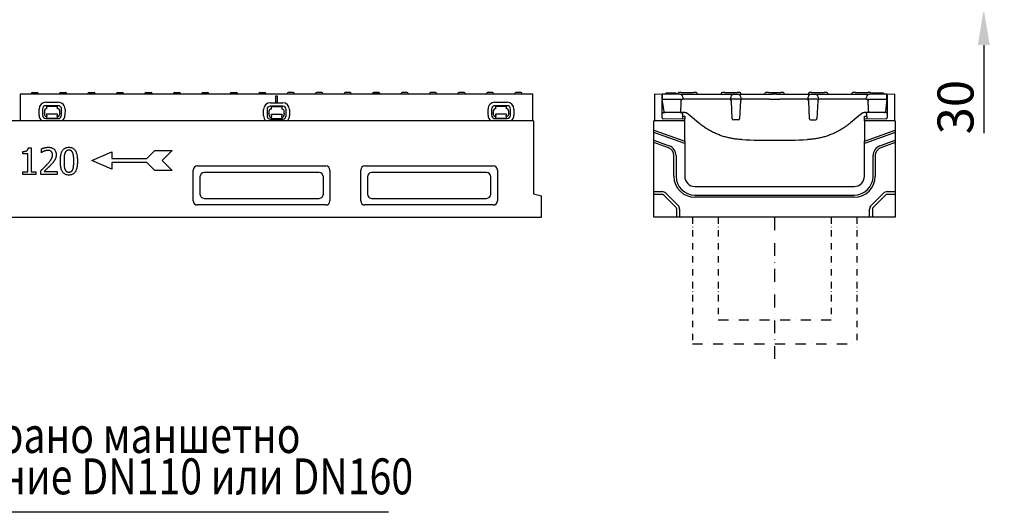
# Model space of a CAD drawing. Extents: x 98176 to 107550, y -1548 to 5135.
# Drawn here: x 99028 to 99986, y 612 to 1092 of the extents above; entities that cross this region are included whole.
import ezdxf

# ---------------------------------------------------------------- set-up
doc = ezdxf.new("R2010")
doc.units = 0
doc.header["$LTSCALE"] = 2.5
doc.linetypes.add('STRICHPUNKT', pattern=[1, 0.5, -0.25, 0, -0.25])
doc.layers.get('DEFPOINTS').update_dxf_attribs({"color": 10, "linetype": 'CONTINUOUS'})
for name, color, linetype in [('DEUTSCH', 10, 'CONTINUOUS'), ('DUENN', 10, 'CONTINUOUS'), ('DUENN-18', 10, 'CONTINUOUS'), ('MITTE', 10, 'STRICHPUNKT'), ('SICHTBAR', 10, 'CONTINUOUS'), ('TEXT35', 10, 'CONTINUOUS')]:
    doc.layers.add(name, color=color, linetype=linetype)
doc.styles.add('ACO', font='trebuc.ttf', dxfattribs={"width": 0.8})
doc.styles.add('BEMSTIL', font='isocp3.shx', dxfattribs={"width": 0.8})
doc.dimstyles.new('BEMASS', dxfattribs={"dimtxt": 3.5, "dimasz": 3.5, "dimexe": 2, "dimexo": 0, "dimgap": 1, "dimtad": 1, "dimdec": 0, "dimtxsty": 'BEMSTIL', "dimcen": 3, "dimclrd": 3, "dimclre": 3, "dimclrt": 4, "dimazin": 3, "dimtfac": 0.875, "dimtdec": 0, "dimtmove": 0, "dimatfit": 3, "dimtolj": 1})

# ---------------------------------------------------------------- blocks, each defined once
blk = doc.blocks.new('*D642')
at = {"layer": 'DEFPOINTS', "color": 0}
for p in [(99848.91, 1132.15), (99880.04, 1102.15), (99966.15, 1102.15)]:
    blk.add_point(p, dxfattribs=at)
at = {"layer": 'SICHTBAR', "color": 3}
for p, q in [((99966.15, 1167.15), (99966.15, 1202.15)), ((99868.91, 1132.15), (99986.15, 1132.15)), ((99966.15, 1132.15), (99966.15, 1102.15)), ((99900.04, 1102.15), (99986.15, 1102.15)), ((99966.15, 1067.15), (99966.15, 981.32))]:
    blk.add_line(p, q, dxfattribs=at)
for points in [[(99960.32, 1167.15), (99971.99, 1167.15), (99966.15, 1132.15)], [(99960.32, 1067.15), (99971.99, 1067.15), (99966.15, 1102.15)]]:
    blk.add_solid(points, dxfattribs=at)
at = {"layer": 'SICHTBAR', "color": 4, "insert": (99938.65, 1006.73), "char_height": 35, "attachment_point": 5, "rotation": 90, "style": 'BEMSTIL'}
blk.add_mtext('\\A1;30', dxfattribs=at)

msp = doc.modelspace()

# ---------------------------------------------------------------- linework, layer by layer
at = {"layer": 'DUENN', "color": 133, "linetype": 'STRICHPUNKT', "ltscale": 5}
for p, q in [((99682.54, 899.41), (99682.54, 776.16)), ((99707.54, 899.41), (99707.54, 799.68)), ((99817.54, 899.41), (99817.54, 799.68)), ((99842.54, 899.41), (99842.54, 776.16))]:
    msp.add_line(p, q, dxfattribs=at)
at = {"layer": 'DUENN', "color": 133, "linetype": 'STRICHPUNKT', "ltscale": 8}
for p, q in [((99707.54, 799.68), (99817.54, 799.68)), ((99682.54, 776.16), (99842.54, 776.16))]:
    msp.add_line(p, q, dxfattribs=at)
at = {"layer": 'DUENN-18', "color": 133}
for p, q in [((99038.86, 1019.96), (99038.83, 1019.41)), ((99039.86, 1020.91), (99044.8, 1020.91)), ((99045.8, 1019.96), (99045.83, 1019.41)), ((99066.56, 1019.96), (99066.53, 1019.41)), ((99067.56, 1020.91), (99072.5, 1020.91)), ((99073.5, 1019.96), (99073.53, 1019.41)), ((99094.26, 1019.96), (99094.23, 1019.41)), ((99095.26, 1020.91), (99100.2, 1020.91)), ((99101.2, 1019.96), (99101.23, 1019.41)), ((99121.96, 1019.96), (99121.93, 1019.41)), ((99122.96, 1020.91), (99125.14, 1020.91)), ((99125.14, 1020.91), (99127.9, 1020.91)), ((99128.9, 1019.96), (99128.93, 1019.41)), ((99149.66, 1019.96), (99149.63, 1019.41)), ((99150.66, 1020.91), (99153.42, 1020.91)), ((99153.42, 1020.91), (99155.6, 1020.91)), ((99156.6, 1019.96), (99156.63, 1019.41)), ((99177.36, 1019.96), (99177.33, 1019.41)), ((99178.36, 1020.91), (99183.3, 1020.91)), ((99184.3, 1019.96), (99184.33, 1019.41)), ((99205.06, 1019.96), (99205.03, 1019.41)), ((99206.06, 1020.91), (99211, 1020.91)), ((99212, 1019.96), (99212.03, 1019.41)), ((99232.76, 1019.96), (99232.73, 1019.41)), ((99233.76, 1020.91), (99238.7, 1020.91)), ((99239.7, 1019.96), (99239.73, 1019.41)), ((99260.46, 1019.96), (99260.43, 1019.41)), ((99261.46, 1020.91), (99266.4, 1020.91)), ((99267.4, 1019.96), (99267.43, 1019.41)), ((99276.78, 1017.41), (99276.78, 1011.41)), ((99278.78, 1017.41), (99276.78, 1017.41)), ((99278.78, 1011.41), (99278.78, 1017.41)), ((99288.16, 1019.96), (99288.13, 1019.41)), ((99294.1, 1020.91), (99289.16, 1020.91)), ((99295.1, 1019.96), (99295.13, 1019.41)), ((99315.86, 1019.96), (99315.83, 1019.41)), ((99321.8, 1020.91), (99316.86, 1020.91)), ((99322.8, 1019.96), (99322.83, 1019.41)), ((99343.56, 1019.96), (99343.53, 1019.41)), ((99349.5, 1020.91), (99344.56, 1020.91)), ((99350.5, 1019.96), (99350.53, 1019.41)), ((99371.26, 1019.96), (99371.23, 1019.41)), ((99371.26, 1019.96), (99378.2, 1019.96)), ((99377.2, 1020.91), (99372.26, 1020.91)), ((99378.2, 1019.96), (99378.23, 1019.41)), ((99398.96, 1019.96), (99398.93, 1019.41)), ((99402.14, 1020.91), (99399.96, 1020.91)), ((99404.9, 1020.91), (99402.14, 1020.91)), ((99405.9, 1019.96), (99405.93, 1019.41)), ((99426.66, 1019.96), (99426.63, 1019.41)), ((99430.42, 1020.91), (99427.66, 1020.91)), ((99432.6, 1020.91), (99430.42, 1020.91)), ((99433.6, 1019.96), (99433.63, 1019.41)), ((99454.36, 1019.96), (99454.33, 1019.41)), ((99460.3, 1020.91), (99455.36, 1020.91)), ((99461.3, 1019.96), (99461.33, 1019.41)), ((99482.06, 1019.96), (99482.03, 1019.41)), ((99488, 1020.91), (99483.06, 1020.91)), ((99489, 1019.96), (99489.03, 1019.41)), ((99509.76, 1019.96), (99509.73, 1019.41)), ((99515.7, 1020.91), (99510.76, 1020.91)), ((99516.7, 1019.96), (99516.73, 1019.41)), ((99656.67, 1020.41), (99656.67, 1019.41)), ((99656.92, 1020.41), (99656.67, 1020.41)), ((99658.11, 1020.41), (99656.92, 1020.41)), ((99665.35, 1020.41), (99658.11, 1020.41)), ((99666.54, 1020.41), (99665.35, 1020.41)), ((99666.67, 1020.41), (99666.54, 1020.41)), ((99666.67, 1020.41), (99666.67, 1019.41)), ((99668.32, 1019.96), (99668.29, 1019.41)), ((99671.79, 1020.91), (99669.32, 1020.91)), ((99671.79, 1020.91), (99683.79, 1020.91)), ((99686.27, 1020.91), (99683.79, 1020.91)), ((99687.27, 1019.96), (99687.29, 1019.41)), ((99710.7, 1019.96), (99710.67, 1019.41)), ((99714.17, 1020.91), (99711.7, 1020.91)), ((99714.17, 1020.91), (99726.17, 1020.91)), ((99728.64, 1020.91), (99726.17, 1020.91)), ((99729.64, 1019.96), (99729.67, 1019.41)), ((99753.07, 1019.96), (99753.04, 1019.41)), ((99756.54, 1020.91), (99754.07, 1020.91)), ((99756.54, 1020.91), (99768.54, 1020.91)), ((99771.02, 1020.91), (99768.54, 1020.91)), ((99772.02, 1019.96), (99772.04, 1019.41)), ((99795.45, 1019.96), (99795.42, 1019.41)), ((99798.92, 1020.91), (99796.45, 1020.91)), ((99798.92, 1020.91), (99810.92, 1020.91)), ((99813.39, 1020.91), (99810.92, 1020.91)), ((99814.39, 1019.96), (99814.42, 1019.41)), ((99837.82, 1019.96), (99837.79, 1019.41)), ((99841.29, 1020.91), (99838.82, 1020.91)), ((99841.29, 1020.91), (99853.29, 1020.91)), ((99855.77, 1020.91), (99853.29, 1020.91)), ((99856.77, 1019.96), (99856.79, 1019.41)), ((99858.42, 1020.41), (99857.57, 1020.41)), ((99857.57, 1020.41), (99857.57, 1019.41)), ((99859.6, 1020.41), (99858.42, 1020.41)), ((99862.29, 1020.41), (99859.6, 1020.41)), ((99865.28, 1020.41), (99862.29, 1020.41)), ((99867.99, 1020.41), (99865.28, 1020.41)), ((99868.17, 1020.41), (99867.99, 1020.41)), ((99868.29, 1020.41), (99868.17, 1020.41)), ((99868.42, 1020.41), (99868.29, 1020.41)), ((99868.42, 1020.41), (99868.42, 1019.41)), ((99065.28, 1008.11), (99053.28, 1008.14)), ((99053.29, 1011.47), (99065.29, 1011.44)), ((99064.28, 1007.33), (99054.28, 1007.35)), ((99054.28, 1005.35), (99054.28, 1007.35)), ((99064.28, 1007.33), (99064.28, 1005.33)), ((99271.78, 1011.02), (99283.78, 1011.02)), ((99283.78, 1007.69), (99271.78, 1007.69)), ((99282.78, 1006.9), (99272.78, 1006.9)), ((99272.78, 1004.9), (99272.78, 1006.9)), ((99276.78, 1011.41), (99278.78, 1011.41)), ((99282.78, 1006.9), (99282.78, 1004.9)), ((99490.27, 1011.44), (99502.27, 1011.47)), ((99502.27, 1008.14), (99490.27, 1008.11)), ((99501.28, 1007.35), (99491.28, 1007.33)), ((99491.28, 1005.33), (99491.28, 1007.33)), ((99501.28, 1007.35), (99501.28, 1005.35)), ((99046.65, 998.87), (99046.67, 1004.87)), ((99050, 1004.86), (99049.98, 998.86)), ((99051.77, 1002.85), (99051.77, 1000.99)), ((99051.77, 1000.53), (99051.77, 1000.99)), ((99051.77, 1000.53), (99051.77, 999.85)), ((99054.26, 998.55), (99054.27, 999.85)), ((99054.26, 998.55), (99054.26, 997.86)), ((99054.26, 996.05), (99054.26, 997.86)), ((99054.27, 999.85), (99054.27, 1000.35)), ((99054.27, 1000.35), (99064.27, 1000.33)), ((99064.27, 999.83), (99064.26, 998.53)), ((99064.26, 997.84), (99064.26, 998.53)), ((99064.26, 997.84), (99064.26, 996.03)), ((99064.27, 1000.33), (99064.27, 999.83)), ((99066.77, 1000.96), (99066.77, 1002.82)), ((99066.77, 1000.96), (99066.77, 1000.5)), ((99066.77, 999.82), (99066.77, 1000.5)), ((99068.54, 998.83), (99068.56, 1004.83)), ((99071.89, 1004.82), (99071.87, 998.82)), ((99265.17, 998.41), (99265.17, 1004.41)), ((99268.5, 1004.41), (99268.5, 998.41)), ((99270.28, 1002.4), (99270.28, 1000.53)), ((99270.28, 1000.08), (99270.28, 1000.53)), ((99270.28, 1000.08), (99270.28, 999.4)), ((99272.78, 999.4), (99272.78, 999.9)), ((99272.78, 999.9), (99282.78, 999.9)), ((99272.78, 998.1), (99272.78, 999.4)), ((99272.78, 998.1), (99272.78, 997.41)), ((99272.78, 995.6), (99272.78, 997.41)), ((99282.78, 999.9), (99282.78, 999.4)), ((99282.78, 999.4), (99282.78, 998.1)), ((99282.78, 997.41), (99282.78, 998.1)), ((99282.78, 997.41), (99282.78, 995.6)), ((99285.28, 1000.53), (99285.28, 1002.4)), ((99285.28, 1000.53), (99285.28, 1000.08)), ((99285.28, 999.4), (99285.28, 1000.08)), ((99287.06, 998.41), (99287.06, 1004.41)), ((99290.39, 1004.41), (99290.39, 998.41)), ((99483.68, 998.82), (99483.67, 1004.82)), ((99487, 1004.83), (99487.01, 998.83)), ((99488.78, 1002.82), (99488.79, 1000.96)), ((99488.79, 1000.5), (99488.79, 1000.96)), ((99488.79, 1000.5), (99488.79, 999.82)), ((99491.29, 1000.33), (99501.29, 1000.35)), ((99491.29, 999.83), (99491.29, 1000.33)), ((99491.29, 998.53), (99491.29, 999.83)), ((99491.29, 998.53), (99491.29, 997.84)), ((99491.3, 996.03), (99491.29, 997.84)), ((99501.29, 1000.35), (99501.29, 999.85)), ((99501.29, 999.85), (99501.29, 998.55)), ((99501.29, 997.86), (99501.29, 998.55)), ((99501.29, 997.86), (99501.3, 996.05)), ((99503.79, 1000.99), (99503.78, 1002.85)), ((99503.79, 1000.99), (99503.79, 1000.53)), ((99503.79, 999.85), (99503.79, 1000.53)), ((99505.57, 998.86), (99505.56, 1004.86)), ((99508.89, 1004.87), (99508.9, 998.87)), ((99053.26, 995.58), (99065.26, 995.55)), ((99054.26, 996.05), (99064.26, 996.03)), ((99271.78, 995.13), (99283.78, 995.13)), ((99272.78, 995.6), (99282.78, 995.6)), ((99490.3, 995.55), (99502.3, 995.58)), ((99491.3, 996.03), (99501.3, 996.05)), ((99675.04, 993.41), (99645.04, 993.41)), ((99880.04, 993.41), (99850.04, 993.41)), ((99645.04, 984.41), (99675.04, 973.49)), ((99675.04, 971.21), (99645.04, 982.12)), ((99850.04, 973.49), (99880.04, 984.41)), ((99880.04, 982.12), (99850.04, 971.21)), ((99645.04, 974.45), (99660.01, 969)), ((99659.28, 966.99), (99645.04, 972.17)), ((99865.08, 969), (99880.04, 974.45)), ((99880.04, 972.17), (99865.81, 966.99)), ((99030.84, 961.17), (99030.84, 963.55)), ((99035.56, 961.17), (99030.84, 961.17)), ((99035.56, 943.75), (99035.56, 961.17)), ((99036.21, 967.18), (99038.91, 967.18)), ((99038.91, 967.18), (99038.91, 943.75)), ((99048.85, 962.37), (99048.85, 966.08)), ((99049.04, 962.37), (99048.85, 962.37)), ((99098.12, 954.64), (99117.62, 963.09)), ((99117.62, 963.09), (99117.62, 956.59)), ((99151.42, 956.59), (99159.22, 964.39)), ((99159.22, 964.39), (99176.12, 964.39)), ((99176.12, 964.39), (99166.37, 954.64)), ((99664.54, 939.41), (99664.54, 959.47)), ((99666.69, 959.47), (99666.69, 939.41)), ((99858.4, 939.41), (99858.4, 959.47)), ((99860.54, 959.47), (99860.54, 939.41)), ((99117.62, 946.19), (99098.12, 954.64)), ((99117.62, 956.59), (99151.42, 956.59)), ((99117.62, 952.69), (99117.62, 946.19)), ((99151.42, 952.69), (99117.62, 952.69)), ((99159.22, 944.89), (99151.42, 952.69)), ((99166.37, 954.64), (99176.12, 944.89)), ((99030.84, 943.75), (99035.56, 943.75)), ((99030.84, 941.09), (99030.84, 943.75)), ((99043.52, 941.09), (99030.84, 941.09)), ((99038.91, 943.75), (99043.52, 943.75)), ((99043.52, 943.75), (99043.52, 941.09)), ((99048.3, 941.09), (99048.3, 944.78)), ((99064.34, 941.09), (99048.3, 941.09)), ((99051.57, 944.11), (99064.34, 944.11)), ((99064.34, 944.11), (99064.34, 941.09)), ((99176.12, 944.89), (99159.22, 944.89)), ((99319.28, 943), (99207.28, 943)), ((99482.28, 943), (99370.28, 943)), ((99203.18, 938.91), (99203.18, 921.91)), ((99323.37, 921.91), (99323.37, 938.91)), ((99366.18, 938.91), (99366.18, 921.91)), ((99486.37, 921.91), (99486.37, 938.91)), ((99645.04, 924.41), (99653.04, 924.41)), ((99653.04, 921.73), (99645.04, 921.73)), ((99666.69, 909.05), (99654.69, 921.05)), ((99656.58, 922.94), (99668.58, 910.94)), ((99685.04, 921.05), (99840.04, 921.05)), ((99856.51, 910.94), (99868.51, 922.94)), ((99870.4, 921.05), (99858.4, 909.05)), ((99872.04, 924.41), (99880.04, 924.41)), ((99880.04, 921.73), (99872.04, 921.73)), ((99207.28, 917.81), (99319.28, 917.81)), ((99370.28, 917.81), (99482.28, 917.81)), ((99840.04, 918.91), (99685.04, 918.91)), ((99667.36, 899.41), (99667.36, 907.41)), ((99670.04, 907.41), (99670.04, 899.41)), ((99855.04, 899.41), (99855.04, 907.41)), ((99857.72, 907.41), (99857.72, 899.41))]:
    msp.add_line(p, q, dxfattribs=at)
at = {"layer": 'DUENN-18', "color": 133, "flags": 128}
for points in [[(99030.84, 963.55), (99031.27, 963.56), (99031.69, 963.57), (99032.09, 963.6), (99032.46, 963.64), (99032.82, 963.69), (99033.16, 963.74), (99033.48, 963.81), (99033.78, 963.89), (99034.06, 963.98), (99034.32, 964.08), (99034.56, 964.19), (99034.78, 964.31), (99034.98, 964.45), (99035.17, 964.6), (99035.34, 964.78), (99035.5, 964.97), (99035.64, 965.18), (99035.77, 965.41), (99035.88, 965.66), (99035.98, 965.92), (99036.06, 966.21), (99036.12, 966.51), (99036.17, 966.84), (99036.21, 967.18)], [(99048.85, 966.08), (99049.04, 966.17), (99049.23, 966.26), (99049.44, 966.34), (99049.66, 966.43), (99049.9, 966.52), (99050.14, 966.61), (99050.4, 966.69), (99050.66, 966.78), (99050.94, 966.87), (99051.24, 966.95), (99051.54, 967.04), (99051.85, 967.12), (99052.17, 967.21), (99052.49, 967.28), (99052.81, 967.35), (99053.12, 967.41), (99053.43, 967.47), (99053.73, 967.51), (99054.04, 967.55), (99054.34, 967.58), (99054.63, 967.61), (99054.93, 967.63), (99055.22, 967.64), (99055.51, 967.64)], [(99051.57, 963.81), (99051.45, 963.76), (99051.33, 963.7), (99051.2, 963.65), (99051.08, 963.6), (99050.96, 963.54), (99050.85, 963.48), (99050.73, 963.42), (99050.61, 963.36), (99050.49, 963.29), (99050.38, 963.23), (99050.26, 963.16), (99050.15, 963.09), (99050.04, 963.02), (99049.93, 962.95), (99049.82, 962.89), (99049.72, 962.82), (99049.62, 962.76), (99049.53, 962.7), (99049.44, 962.64), (99049.35, 962.58), (99049.27, 962.53), (99049.19, 962.48), (99049.11, 962.42), (99049.04, 962.37)], [(99055.26, 964.63), (99055.1, 964.63), (99054.95, 964.62), (99054.79, 964.61), (99054.64, 964.6), (99054.48, 964.59), (99054.32, 964.57), (99054.17, 964.55), (99054.01, 964.52), (99053.85, 964.5), (99053.7, 964.47), (99053.54, 964.43), (99053.38, 964.4), (99053.22, 964.36), (99053.07, 964.32), (99052.91, 964.27), (99052.76, 964.23), (99052.61, 964.18), (99052.45, 964.13), (99052.3, 964.08), (99052.16, 964.03), (99052.01, 963.98), (99051.86, 963.92), (99051.71, 963.87), (99051.57, 963.81)], [(99054.58, 951.04), (99055.06, 951.57), (99055.52, 952.09), (99055.95, 952.59), (99056.35, 953.07), (99056.73, 953.53), (99057.08, 953.98), (99057.41, 954.4), (99057.71, 954.81), (99057.98, 955.2), (99058.22, 955.57), (99058.44, 955.93), (99058.64, 956.26), (99058.81, 956.59), (99058.97, 956.92), (99059.11, 957.25), (99059.24, 957.58), (99059.35, 957.92), (99059.45, 958.25), (99059.54, 958.59), (99059.6, 958.93), (99059.66, 959.27), (99059.69, 959.62), (99059.72, 959.96), (99059.72, 960.31)], [(99058.44, 963.57), (99058.34, 963.66), (99058.23, 963.74), (99058.12, 963.82), (99058.01, 963.9), (99057.9, 963.97), (99057.78, 964.04), (99057.66, 964.1), (99057.54, 964.16), (99057.42, 964.22), (99057.29, 964.27), (99057.16, 964.32), (99057.03, 964.36), (99056.89, 964.41), (99056.76, 964.45), (99056.62, 964.48), (99056.47, 964.51), (99056.33, 964.54), (99056.18, 964.56), (99056.04, 964.58), (99055.88, 964.6), (99055.73, 964.61), (99055.58, 964.62), (99055.42, 964.63), (99055.26, 964.63)], [(99055.51, 967.64), (99056.11, 967.63), (99056.68, 967.59), (99057.23, 967.52), (99057.76, 967.43), (99058.27, 967.31), (99058.76, 967.16), (99059.22, 966.98), (99059.66, 966.78), (99060.08, 966.56), (99060.48, 966.3), (99060.86, 966.02), (99061.21, 965.71), (99061.54, 965.38), (99061.84, 965.03), (99062.11, 964.66), (99062.35, 964.28), (99062.56, 963.87), (99062.75, 963.45), (99062.91, 963), (99063.04, 962.54), (99063.14, 962.06), (99063.21, 961.56), (99063.25, 961.04), (99063.26, 960.5)], [(99059.72, 960.31), (99059.72, 960.49), (99059.71, 960.67), (99059.7, 960.84), (99059.69, 961.01), (99059.67, 961.17), (99059.64, 961.34), (99059.61, 961.49), (99059.57, 961.65), (99059.53, 961.8), (99059.49, 961.94), (99059.44, 962.09), (99059.39, 962.23), (99059.33, 962.36), (99059.27, 962.49), (99059.2, 962.62), (99059.13, 962.74), (99059.06, 962.86), (99058.98, 962.97), (99058.9, 963.08), (99058.82, 963.19), (99058.73, 963.29), (99058.63, 963.39), (99058.54, 963.48), (99058.44, 963.57)], [(99063.26, 960.5), (99063.26, 960.24), (99063.25, 959.99), (99063.24, 959.75), (99063.22, 959.5), (99063.2, 959.26), (99063.17, 959.02), (99063.14, 958.79), (99063.1, 958.56), (99063.06, 958.33), (99063.01, 958.11), (99062.96, 957.89), (99062.91, 957.68), (99062.84, 957.46), (99062.78, 957.25), (99062.71, 957.04), (99062.64, 956.84), (99062.56, 956.64), (99062.48, 956.44), (99062.39, 956.24), (99062.31, 956.05), (99062.21, 955.85), (99062.12, 955.66), (99062.02, 955.48), (99061.92, 955.29)], [(99067.37, 954.07), (99067.39, 955.22), (99067.43, 956.31), (99067.5, 957.35), (99067.6, 958.34), (99067.73, 959.28), (99067.88, 960.16), (99068.06, 961), (99068.28, 961.77), (99068.52, 962.5), (99068.78, 963.17), (99069.08, 963.8), (99069.41, 964.36), (99069.76, 964.88), (99070.14, 965.36), (99070.56, 965.79), (99071.01, 966.17), (99071.49, 966.51), (99071.99, 966.81), (99072.53, 967.05), (99073.1, 967.26), (99073.71, 967.42), (99074.34, 967.53), (99075, 967.6), (99075.69, 967.62)], [(99071.82, 961.99), (99071.73, 961.77), (99071.65, 961.53), (99071.58, 961.29), (99071.5, 961.03), (99071.44, 960.77), (99071.38, 960.49), (99071.32, 960.21), (99071.27, 959.92), (99071.22, 959.61), (99071.17, 959.3), (99071.14, 958.98), (99071.1, 958.64), (99071.07, 958.3), (99071.04, 957.96), (99071.02, 957.6), (99071, 957.24), (99070.98, 956.87), (99070.96, 956.49), (99070.94, 956.11), (99070.93, 955.71), (99070.92, 955.31), (99070.92, 954.91), (99070.91, 954.49), (99070.91, 954.07)], [(99075.69, 964.73), (99075.46, 964.73), (99075.22, 964.71), (99075, 964.69), (99074.78, 964.66), (99074.57, 964.61), (99074.37, 964.56), (99074.17, 964.5), (99073.99, 964.43), (99073.8, 964.35), (99073.63, 964.26), (99073.46, 964.16), (99073.3, 964.05), (99073.15, 963.93), (99073, 963.8), (99072.86, 963.66), (99072.72, 963.52), (99072.59, 963.36), (99072.46, 963.19), (99072.34, 963.02), (99072.23, 962.83), (99072.12, 962.64), (99072.01, 962.43), (99071.91, 962.22), (99071.82, 961.99)], [(99075.69, 967.62), (99076.39, 967.6), (99077.06, 967.53), (99077.69, 967.41), (99078.29, 967.25), (99078.87, 967.03), (99079.41, 966.78), (99079.91, 966.47), (99080.39, 966.12), (99080.84, 965.72), (99081.25, 965.28), (99081.63, 964.79), (99081.98, 964.25), (99082.31, 963.66), (99082.6, 963.03), (99082.86, 962.35), (99083.1, 961.62), (99083.31, 960.85), (99083.49, 960.02), (99083.65, 959.15), (99083.77, 958.24), (99083.87, 957.27), (99083.94, 956.26), (99083.98, 955.2), (99084, 954.09)], [(99079.51, 962.04), (99079.42, 962.25), (99079.32, 962.46), (99079.22, 962.66), (99079.11, 962.85), (99079, 963.03), (99078.88, 963.2), (99078.76, 963.37), (99078.63, 963.52), (99078.5, 963.67), (99078.36, 963.8), (99078.22, 963.93), (99078.06, 964.05), (99077.91, 964.16), (99077.74, 964.26), (99077.57, 964.35), (99077.39, 964.43), (99077.21, 964.5), (99077.01, 964.56), (99076.81, 964.61), (99076.6, 964.66), (99076.39, 964.69), (99076.16, 964.71), (99075.93, 964.73), (99075.69, 964.73)], [(99080.46, 954.09), (99080.45, 954.53), (99080.45, 954.97), (99080.44, 955.39), (99080.43, 955.8), (99080.42, 956.2), (99080.4, 956.59), (99080.38, 956.97), (99080.36, 957.35), (99080.34, 957.71), (99080.31, 958.06), (99080.28, 958.41), (99080.25, 958.74), (99080.21, 959.06), (99080.17, 959.38), (99080.12, 959.68), (99080.07, 959.98), (99080.02, 960.27), (99079.96, 960.55), (99079.89, 960.82), (99079.82, 961.08), (99079.75, 961.33), (99079.68, 961.58), (99079.59, 961.81), (99079.51, 962.04)], [(99048.3, 944.78), (99048.59, 945.05), (99048.87, 945.32), (99049.16, 945.58), (99049.43, 945.85), (99049.71, 946.11), (99049.98, 946.37), (99050.26, 946.63), (99050.52, 946.89), (99050.79, 947.15), (99051.05, 947.4), (99051.31, 947.66), (99051.57, 947.91), (99051.83, 948.16), (99052.08, 948.41), (99052.33, 948.67), (99052.59, 948.93), (99052.84, 949.18), (99053.09, 949.44), (99053.34, 949.71), (99053.59, 949.97), (99053.84, 950.23), (99054.09, 950.5), (99054.34, 950.77), (99054.58, 951.04)], [(99058.44, 950.85), (99058.16, 950.55), (99057.88, 950.25), (99057.59, 949.95), (99057.3, 949.64), (99057, 949.33), (99056.7, 949.03), (99056.4, 948.72), (99056.08, 948.4), (99055.77, 948.09), (99055.44, 947.78), (99055.12, 947.46), (99054.78, 947.14), (99054.45, 946.83), (99054.13, 946.52), (99053.83, 946.23), (99053.53, 945.95), (99053.25, 945.68), (99052.97, 945.42), (99052.71, 945.18), (99052.46, 944.94), (99052.22, 944.71), (99051.99, 944.5), (99051.78, 944.3), (99051.57, 944.11)], [(99061.92, 955.29), (99061.81, 955.1), (99061.7, 954.92), (99061.58, 954.73), (99061.46, 954.54), (99061.34, 954.35), (99061.21, 954.16), (99061.08, 953.97), (99060.95, 953.79), (99060.81, 953.6), (99060.66, 953.41), (99060.52, 953.23), (99060.37, 953.04), (99060.21, 952.85), (99060.06, 952.67), (99059.9, 952.48), (99059.74, 952.3), (99059.59, 952.12), (99059.43, 951.93), (99059.26, 951.75), (99059.1, 951.57), (99058.94, 951.39), (99058.77, 951.21), (99058.61, 951.03), (99058.44, 950.85)], [(99075.69, 940.55), (99074.99, 940.57), (99074.33, 940.64), (99073.69, 940.75), (99073.08, 940.92), (99072.51, 941.13), (99071.97, 941.38), (99071.46, 941.68), (99070.98, 942.03), (99070.53, 942.42), (99070.12, 942.86), (99069.74, 943.35), (99069.38, 943.88), (99069.06, 944.47), (99068.77, 945.1), (99068.5, 945.77), (99068.27, 946.5), (99068.06, 947.28), (99067.88, 948.1), (99067.72, 948.97), (99067.6, 949.9), (99067.5, 950.87), (99067.43, 951.89), (99067.39, 952.96), (99067.37, 954.07)], [(99070.91, 954.07), (99070.91, 953.62), (99070.92, 953.18), (99070.92, 952.76), (99070.93, 952.35), (99070.94, 951.95), (99070.95, 951.56), (99070.97, 951.18), (99070.99, 950.82), (99071.01, 950.47), (99071.03, 950.14), (99071.05, 949.81), (99071.08, 949.5), (99071.11, 949.2), (99071.15, 948.9), (99071.19, 948.61), (99071.23, 948.32), (99071.29, 948.04), (99071.34, 947.77), (99071.41, 947.5), (99071.47, 947.23), (99071.55, 946.98), (99071.62, 946.72), (99071.71, 946.48), (99071.8, 946.23)], [(99084, 954.09), (99083.98, 952.95), (99083.94, 951.86), (99083.87, 950.83), (99083.77, 949.84), (99083.64, 948.91), (99083.49, 948.03), (99083.3, 947.2), (99083.09, 946.42), (99082.85, 945.69), (99082.58, 945.02), (99082.29, 944.39), (99081.96, 943.82), (99081.61, 943.3), (99081.22, 942.82), (99080.81, 942.39), (99080.36, 942), (99079.89, 941.66), (99079.38, 941.36), (99078.84, 941.11), (99078.27, 940.91), (99077.67, 940.75), (99077.05, 940.64), (99076.39, 940.57), (99075.69, 940.55)], [(99079.53, 946.17), (99079.61, 946.39), (99079.69, 946.62), (99079.76, 946.86), (99079.83, 947.11), (99079.9, 947.36), (99079.96, 947.63), (99080.02, 947.91), (99080.07, 948.19), (99080.12, 948.49), (99080.17, 948.8), (99080.21, 949.11), (99080.25, 949.44), (99080.28, 949.77), (99080.31, 950.12), (99080.34, 950.47), (99080.36, 950.83), (99080.38, 951.21), (99080.4, 951.59), (99080.42, 951.98), (99080.43, 952.39), (99080.44, 952.8), (99080.45, 953.22), (99080.45, 953.65), (99080.46, 954.09)], [(99071.8, 946.23), (99071.88, 946.01), (99071.98, 945.8), (99072.08, 945.6), (99072.18, 945.4), (99072.29, 945.22), (99072.41, 945.04), (99072.53, 944.87), (99072.66, 944.71), (99072.8, 944.56), (99072.94, 944.42), (99073.09, 944.28), (99073.24, 944.16), (99073.4, 944.04), (99073.57, 943.94), (99073.75, 943.84), (99073.93, 943.75), (99074.12, 943.68), (99074.32, 943.61), (99074.53, 943.56), (99074.75, 943.51), (99074.97, 943.48), (99075.21, 943.45), (99075.45, 943.44), (99075.69, 943.43)], [(99075.69, 943.43), (99075.93, 943.44), (99076.16, 943.45), (99076.38, 943.47), (99076.59, 943.51), (99076.8, 943.55), (99077, 943.6), (99077.2, 943.66), (99077.38, 943.74), (99077.57, 943.82), (99077.74, 943.91), (99077.91, 944.01), (99078.06, 944.12), (99078.22, 944.24), (99078.37, 944.36), (99078.51, 944.5), (99078.64, 944.65), (99078.77, 944.81), (99078.9, 944.97), (99079.02, 945.15), (99079.13, 945.33), (99079.24, 945.53), (99079.34, 945.73), (99079.44, 945.95), (99079.53, 946.17)]]:
    msp.add_lwpolyline(points, dxfattribs=at)
at = {"layer": 'DUENN-18', "color": 133}
for centre, radius, start, end in [((99039.86, 1019.91), 1, 90, 177), ((99044.8, 1019.91), 1, 3, 90), ((99067.56, 1019.91), 1, 90, 177), ((99072.5, 1019.91), 1, 3, 90), ((99095.26, 1019.91), 1, 90, 177), ((99100.2, 1019.91), 1, 3, 90), ((99122.96, 1019.91), 1, 90, 177), ((99127.9, 1019.91), 1, 3, 90), ((99150.66, 1019.91), 1, 90, 177), ((99155.6, 1019.91), 1, 3, 90), ((99178.36, 1019.91), 1, 90, 177), ((99183.3, 1019.91), 1, 3, 90), ((99206.06, 1019.91), 1, 90, 177), ((99211, 1019.91), 1, 3, 90), ((99233.76, 1019.91), 1, 90, 177), ((99238.7, 1019.91), 1, 3, 90), ((99261.46, 1019.91), 1, 90, 177), ((99266.4, 1019.91), 1, 3, 90), ((99289.16, 1019.91), 1, 90, 177), ((99294.1, 1019.91), 1, 3, 90), ((99316.86, 1019.91), 1, 90, 177), ((99321.8, 1019.91), 1, 3, 90), ((99344.56, 1019.91), 1, 90, 177), ((99349.5, 1019.91), 1, 3, 90), ((99372.26, 1019.91), 1, 90, 177), ((99377.2, 1019.91), 1, 3, 90), ((99399.96, 1019.91), 1, 90, 177), ((99404.9, 1019.91), 1, 3, 90), ((99427.66, 1019.91), 1, 90, 177), ((99432.6, 1019.91), 1, 3, 90), ((99455.36, 1019.91), 1, 90, 177), ((99460.3, 1019.91), 1, 3, 90), ((99483.06, 1019.91), 1, 90, 177), ((99488, 1019.91), 1, 3, 90), ((99510.76, 1019.91), 1, 90, 177), ((99515.7, 1019.91), 1, 3, 90), ((99669.32, 1019.91), 1, 90, 177), ((99686.27, 1019.91), 1, 3, 90), ((99711.7, 1019.91), 1, 90, 177), ((99728.64, 1019.91), 1, 3, 90), ((99754.07, 1019.91), 1, 90, 177), ((99771.02, 1019.91), 1, 3, 90), ((99796.45, 1019.91), 1, 90, 177), ((99813.39, 1019.91), 1, 3, 90), ((99838.82, 1019.91), 1, 90, 177), ((99855.77, 1019.91), 1, 3, 90), ((99053.28, 1004.86), 6.61, 89.88518, 179.88518), ((99053.28, 1004.86), 3.28, 89.88518, 179.88518), ((99065.28, 1004.83), 3.28, 359.88518, 89.88518), ((99065.28, 1004.83), 6.61, 359.88518, 89.88518), ((99271.78, 1004.41), 6.61, 90, 180), ((99271.78, 1004.41), 3.28, 90, 180), ((99283.78, 1004.41), 6.61, 0, 90), ((99283.78, 1004.41), 3.28, 0, 90), ((99490.28, 1004.83), 6.61, 90.11482, 180.11482), ((99490.28, 1004.83), 3.28, 90.11482, 180.11482), ((99502.28, 1004.86), 6.61, 0.11482, 90.11482), ((99502.28, 1004.86), 3.28, 0.11482, 90.11482), ((99053.26, 998.86), 6.61, 179.88518, 235.5265), ((99053.26, 998.86), 3.28, 179.88518, 269.88518), ((99054.27, 1002.85), 2.5, 89.88518, 179.88518), ((99054.27, 999.85), 2.5, 179.88518, 269.88518), ((99064.27, 999.83), 2.5, 269.88518, 359.88518), ((99064.27, 1002.83), 2.5, 359.88518, 89.88518), ((99065.26, 998.83), 3.28, 269.88518, 359.88518), ((99065.26, 998.83), 6.61, 304.84001, 359.88518), ((99271.78, 998.41), 6.61, 180, 229.14165), ((99271.78, 998.41), 3.28, 180, 270), ((99272.78, 1002.4), 2.5, 90, 180), ((99272.78, 999.4), 2.5, 180, 270), ((99282.78, 1002.4), 2.5, 0, 90), ((99282.78, 999.4), 2.5, 270, 0), ((99283.78, 998.41), 3.28, 270, 0), ((99283.78, 998.41), 6.61, 310.85835, 0), ((99490.29, 998.83), 6.61, 180.11482, 235.15999), ((99490.29, 998.83), 3.28, 180.11482, 270.11482), ((99491.28, 1002.83), 2.5, 90.11482, 180.11482), ((99491.29, 999.83), 2.5, 180.11482, 270.11482), ((99501.28, 1002.85), 2.5, 0.11482, 90.11482), ((99501.29, 999.85), 2.5, 270.11482, 0.11482), ((99502.29, 998.86), 3.28, 270.11482, 0.11482), ((99502.29, 998.86), 6.61, 304.4735, 0.11482), ((99656.54, 959.47), 10.14, 0, 70), ((99868.54, 959.47), 10.14, 110, 180), ((99656.54, 959.47), 8, 0, 70), ((99868.54, 959.47), 8, 110, 180), ((99685.04, 939.41), 20.5, 180, 270), ((99685.04, 939.41), 18.36, 180, 270), ((99840.04, 939.41), 18.36, 270, 0), ((99840.04, 939.41), 20.5, 270, 0), ((99653.04, 919.41), 5, 45, 90), ((99653.04, 919.41), 2.32, 45, 90), ((99872.04, 919.41), 5, 90, 135), ((99872.04, 919.41), 2.32, 90, 135), ((99665.04, 907.41), 5, 0, 45), ((99860.04, 907.41), 5, 135, 180), ((99665.04, 907.41), 2.32, 0, 45), ((99860.04, 907.41), 2.32, 135, 180)]:
    msp.add_arc(centre, radius, start, end, dxfattribs=at)
for centre, major_axis in [((99208.48, 937.7), (-3.99, 3.99)), ((99318.07, 937.7), (3.99, 3.99)), ((99371.48, 937.7), (-3.99, 3.99)), ((99481.07, 937.7), (3.99, 3.99)), ((99208.48, 923.11), (-3.99, -3.99)), ((99318.07, 923.11), (3.99, -3.99)), ((99371.48, 923.11), (-3.99, -3.99)), ((99481.07, 923.11), (3.99, -3.99))]:
    msp.add_ellipse(centre, major_axis=major_axis, ratio=0.886034, start_param=5.665404, end_param=6.900967, dxfattribs=at)
at = {"layer": 'MITTE', "color": 133, "ltscale": 10}
msp.add_line((99762.54, 899.41), (99762.54, 756.42), dxfattribs=at)
at = {"layer": 'SICHTBAR', "color": 133}
for p, q in [((99527.28, 1019.41), (99028.28, 1019.41)), ((99028.28, 1019.41), (99028.28, 993.41)), ((99527.28, 993.41), (99527.28, 1019.41)), ((99653.04, 1019.01), (99645.54, 1019.41)), ((99645.54, 1019.41), (99645.54, 993.41)), ((99653.29, 1019), (99653.04, 1019.01)), ((99653.04, 996.39), (99653.04, 1019.01)), ((99670.19, 1019.41), (99653.29, 1019.41)), ((99653.29, 1019.41), (99653.29, 1014.41)), ((99670.19, 1019.41), (99679.29, 1019.41)), ((99673.18, 1016.56), (99673.29, 1014.41)), ((99679.29, 1019.41), (99751.54, 1019.41)), ((99719.92, 1014.41), (99720.03, 1016.56)), ((99729.81, 1016.56), (99729.92, 1014.41)), ((99751.54, 1019.41), (99760.65, 1019.41)), ((99764.44, 1019.41), (99760.65, 1019.41)), ((99764.44, 1019.41), (99773.54, 1019.41)), ((99773.54, 1019.41), (99845.79, 1019.41)), ((99795.17, 1014.41), (99795.28, 1016.56)), ((99805.06, 1016.56), (99805.17, 1014.41)), ((99845.79, 1019.41), (99854.9, 1019.41)), ((99851.79, 1014.41), (99851.91, 1016.56)), ((99871.79, 1019.41), (99854.9, 1019.41)), ((99871.79, 1014.41), (99871.79, 1019.41)), ((99872.04, 1019.01), (99871.79, 1019)), ((99879.54, 1019.41), (99872.04, 1019.01)), ((99872.04, 1019.01), (99872.04, 996.39)), ((99879.54, 993.41), (99879.54, 1019.41)), ((99655.16, 1002.25), (99653.29, 1014.41)), ((99653.29, 1014.41), (99673.29, 1014.41)), ((99679.29, 1014.41), (99673.29, 1014.41)), ((99751.54, 1014.41), (99679.29, 1014.41)), ((99721.42, 995.35), (99720.49, 1013.01)), ((99729.35, 1013.01), (99728.42, 995.35)), ((99757.54, 1014.41), (99751.54, 1014.41)), ((99757.54, 1014.41), (99767.54, 1014.41)), ((99773.54, 1014.41), (99767.54, 1014.41)), ((99845.79, 1014.41), (99773.54, 1014.41)), ((99796.67, 995.35), (99795.74, 1013.01)), ((99804.6, 1013.01), (99803.67, 995.35)), ((99851.79, 1014.41), (99845.79, 1014.41)), ((99851.79, 1014.41), (99871.79, 1014.41)), ((99871.79, 1014.41), (99870.52, 1002.3)), ((99653.04, 999.9), (99653.07, 1000.45)), ((99671.02, 1001.4), (99655.07, 1001.4)), ((99666.04, 1001.4), (99666.04, 1001.41)), ((99667.54, 1001.41), (99667.54, 1001.4)), ((99674.54, 1001.41), (99670.91, 1001.41)), ((99673.04, 999.78), (99672.84, 995.91)), ((99673.04, 999.78), (99672.84, 995.91)), ((99672.95, 997.93), (99675.04, 997.89)), ((99673.04, 999.9), (99673.02, 1000.45)), ((99673.04, 999.9), (99673.04, 999.78)), ((99675.04, 997.89), (99675.04, 997.39)), ((99675.04, 997.39), (99675.04, 995.4)), ((99680.54, 998.2), (99678.4, 1000)), ((99688.65, 991.41), (99680.54, 998.2)), ((99844.54, 998.2), (99836.44, 991.41)), ((99846.69, 1000), (99844.54, 998.2)), ((99850.04, 997.89), (99852.14, 997.93)), ((99850.04, 997.39), (99850.04, 997.89)), ((99850.04, 995.4), (99850.04, 997.39)), ((99854.18, 1001.41), (99850.54, 1001.41)), ((99852.04, 999.9), (99852.07, 1000.45)), ((99852.04, 999.9), (99852.25, 996.02)), ((99870.02, 1001.4), (99854.07, 1001.4)), ((99872.04, 999.9), (99872.02, 1000.45)), ((99527.78, 993.41), (98527.78, 993.41)), ((99527.78, 993.41), (99527.78, 922.41)), ((99645.04, 984.41), (99645.04, 993.41)), ((99675.04, 995.02), (99654.03, 995.39)), ((99675.04, 995.02), (99675.04, 995.4)), ((99675.04, 993.41), (99675.04, 995.02)), ((99675.04, 973.49), (99675.04, 993.41)), ((99727.42, 994.41), (99722.42, 994.41)), ((99797.67, 994.41), (99802.67, 994.41)), ((99850.04, 995.4), (99850.04, 995.02)), ((99871.06, 995.39), (99850.04, 995.02)), ((99850.04, 993.41), (99850.04, 995.02)), ((99850.04, 993.41), (99850.04, 973.49)), ((99852.25, 996.02), (99852.25, 995.91)), ((99880.04, 993.41), (99880.04, 984.41)), ((99645.04, 982.12), (99645.04, 984.41)), ((99645.04, 974.45), (99645.04, 982.12)), ((99880.04, 984.41), (99880.04, 982.12)), ((99880.04, 982.12), (99880.04, 974.45)), ((99645.04, 972.17), (99645.04, 974.45)), ((99645.04, 924.41), (99645.04, 972.17)), ((99675.04, 973.49), (99675.04, 971.21)), ((99675.04, 971.21), (99675.04, 939.41)), ((99850.04, 971.21), (99850.04, 973.49)), ((99850.04, 939.41), (99850.04, 971.21)), ((99880.04, 974.45), (99880.04, 972.17)), ((99880.04, 972.17), (99880.04, 924.41)), ((99200.87, 949.41), (99325.68, 949.41)), ((99363.87, 949.41), (99488.68, 949.41)), ((99196.78, 915.5), (99196.78, 945.31)), ((99329.78, 945.31), (99329.78, 915.5)), ((99359.78, 915.5), (99359.78, 945.31)), ((99492.78, 945.31), (99492.78, 915.5)), ((99527.78, 922.41), (99535.78, 920.26)), ((99535.78, 899.41), (99535.78, 920.26)), ((99645.04, 921.73), (99645.04, 924.41)), ((99645.04, 899.41), (99645.04, 921.73)), ((99685.04, 929.41), (99840.04, 929.41)), ((99880.04, 924.41), (99880.04, 921.73)), ((99880.04, 921.73), (99880.04, 899.41)), ((99325.68, 911.41), (99200.87, 911.41)), ((99488.68, 911.41), (99363.87, 911.41)), ((98537.78, 899.41), (99535.78, 899.41)), ((99667.36, 899.41), (99645.04, 899.41)), ((99670.04, 899.41), (99667.36, 899.41)), ((99855.04, 899.41), (99670.04, 899.41)), ((99857.72, 899.41), (99855.04, 899.41)), ((99880.04, 899.41), (99857.72, 899.41))]:
    msp.add_line(p, q, dxfattribs=at)
at = {"layer": 'SICHTBAR', "color": 133, "flags": 128}
for points in [[(99671.48, 1012.98), (99671.45, 1012.5), (99671.43, 1012.02), (99671.41, 1011.54), (99671.38, 1011.05), (99671.36, 1010.57), (99671.33, 1010.09), (99671.31, 1009.61), (99671.29, 1009.12), (99671.26, 1008.64), (99671.24, 1008.16), (99671.21, 1007.68), (99671.19, 1007.2), (99671.17, 1006.71), (99671.14, 1006.23), (99671.12, 1005.75), (99671.1, 1005.27), (99671.07, 1004.78), (99671.05, 1004.3), (99671.03, 1003.82), (99671, 1003.34), (99670.98, 1002.85), (99670.96, 1002.37), (99670.94, 1001.89), (99670.91, 1001.41)], [(99671.48, 1012.98), (99671.49, 1013.08), (99671.5, 1013.17), (99671.52, 1013.27), (99671.54, 1013.36), (99671.58, 1013.45), (99671.61, 1013.53), (99671.65, 1013.62), (99671.7, 1013.7), (99671.75, 1013.78), (99671.81, 1013.85), (99671.87, 1013.93), (99671.94, 1013.99), (99672.01, 1014.06), (99672.09, 1014.11), (99672.16, 1014.17), (99672.25, 1014.22), (99672.33, 1014.26), (99672.42, 1014.3), (99672.51, 1014.33), (99672.6, 1014.36), (99672.69, 1014.38), (99672.78, 1014.39), (99672.88, 1014.4), (99672.97, 1014.41)], [(99852.12, 1014.41), (99852.21, 1014.4), (99852.31, 1014.39), (99852.4, 1014.38), (99852.49, 1014.36), (99852.58, 1014.33), (99852.67, 1014.3), (99852.76, 1014.26), (99852.84, 1014.22), (99852.92, 1014.17), (99853, 1014.12), (99853.08, 1014.06), (99853.15, 1013.99), (99853.21, 1013.93), (99853.28, 1013.86), (99853.33, 1013.78), (99853.39, 1013.7), (99853.43, 1013.62), (99853.48, 1013.53), (99853.51, 1013.45), (99853.54, 1013.36), (99853.57, 1013.27), (99853.59, 1013.17), (99853.6, 1013.08), (99853.61, 1012.98)], [(99854.18, 1001.41), (99854.15, 1001.89), (99854.13, 1002.37), (99854.11, 1002.85), (99854.08, 1003.34), (99854.06, 1003.82), (99854.04, 1004.3), (99854.01, 1004.78), (99853.99, 1005.27), (99853.97, 1005.75), (99853.94, 1006.23), (99853.92, 1006.71), (99853.9, 1007.2), (99853.87, 1007.68), (99853.85, 1008.16), (99853.83, 1008.64), (99853.8, 1009.12), (99853.78, 1009.61), (99853.76, 1010.09), (99853.73, 1010.57), (99853.71, 1011.05), (99853.68, 1011.54), (99853.66, 1012.02), (99853.64, 1012.5), (99853.61, 1012.98)], [(99653.07, 1000.45), (99653.1, 1000.63), (99653.16, 1000.81), (99653.26, 1000.98), (99653.38, 1001.12), (99653.53, 1001.24), (99653.7, 1001.32), (99653.88, 1001.38), (99653.97, 1001.39), (99654.01, 1001.39), (99654.04, 1001.4), (99654.16, 1001.4), (99654.26, 1001.4), (99654.38, 1001.4), (99654.53, 1001.4), (99654.7, 1001.4), (99654.88, 1001.4), (99655.07, 1001.4)], [(99655.16, 1002.25), (99655.17, 1002.2), (99655.19, 1002.15), (99655.2, 1002.09), (99655.22, 1002.04), (99655.25, 1001.98), (99655.27, 1001.93), (99655.3, 1001.88), (99655.34, 1001.83), (99655.37, 1001.78), (99655.41, 1001.73), (99655.46, 1001.69), (99655.5, 1001.65), (99655.55, 1001.61), (99655.6, 1001.57), (99655.65, 1001.54), (99655.71, 1001.51), (99655.76, 1001.49), (99655.82, 1001.46), (99655.87, 1001.45), (99655.93, 1001.43), (99655.99, 1001.42), (99656.04, 1001.41), (99656.1, 1001.41), (99656.15, 1001.41)], [(99671.02, 1001.4), (99671.21, 1001.4), (99671.39, 1001.4), (99671.56, 1001.4), (99671.7, 1001.4), (99671.83, 1001.4), (99671.93, 1001.4), (99672.04, 1001.4), (99672.08, 1001.39), (99672.12, 1001.39), (99672.21, 1001.38), (99672.39, 1001.32), (99672.56, 1001.24), (99672.71, 1001.12), (99672.83, 1000.98), (99672.93, 1000.81), (99672.99, 1000.63), (99673.02, 1000.45)], [(99678.4, 1000), (99678.25, 1000.12), (99678.1, 1000.24), (99677.95, 1000.35), (99677.8, 1000.45), (99677.64, 1000.55), (99677.48, 1000.64), (99677.32, 1000.73), (99677.15, 1000.81), (99676.99, 1000.89), (99676.82, 1000.96), (99676.66, 1001.02), (99676.49, 1001.08), (99676.32, 1001.14), (99676.16, 1001.19), (99675.99, 1001.23), (99675.82, 1001.27), (99675.66, 1001.3), (99675.5, 1001.33), (99675.33, 1001.35), (99675.17, 1001.37), (99675.01, 1001.39), (99674.85, 1001.4), (99674.7, 1001.4), (99674.54, 1001.41)], [(99850.54, 1001.41), (99850.39, 1001.4), (99850.24, 1001.4), (99850.08, 1001.39), (99849.92, 1001.37), (99849.76, 1001.35), (99849.6, 1001.33), (99849.44, 1001.3), (99849.27, 1001.27), (99849.1, 1001.23), (99848.94, 1001.19), (99848.77, 1001.14), (99848.6, 1001.08), (99848.44, 1001.02), (99848.27, 1000.96), (99848.1, 1000.89), (99847.94, 1000.81), (99847.78, 1000.73), (99847.62, 1000.64), (99847.46, 1000.55), (99847.3, 1000.45), (99847.14, 1000.35), (99846.99, 1000.24), (99846.84, 1000.12), (99846.69, 1000)], [(99869.53, 1001.41), (99869.58, 1001.41), (99869.64, 1001.41), (99869.7, 1001.42), (99869.76, 1001.43), (99869.82, 1001.45), (99869.87, 1001.47), (99869.93, 1001.49), (99869.99, 1001.52), (99870.04, 1001.55), (99870.1, 1001.58), (99870.15, 1001.62), (99870.2, 1001.66), (99870.24, 1001.71), (99870.29, 1001.75), (99870.33, 1001.8), (99870.36, 1001.86), (99870.4, 1001.91), (99870.42, 1001.96), (99870.45, 1002.02), (99870.47, 1002.08), (99870.49, 1002.13), (99870.5, 1002.19), (99870.51, 1002.25), (99870.52, 1002.3)], [(99730.62, 975.09), (99729.62, 975.14), (99728.62, 975.21), (99727.62, 975.29), (99726.61, 975.38), (99725.61, 975.49), (99724.6, 975.61), (99723.6, 975.75), (99722.6, 975.91), (99721.59, 976.07), (99720.59, 976.26), (99719.59, 976.45), (99718.59, 976.67), (99717.59, 976.89), (99716.6, 977.14), (99715.61, 977.39), (99714.62, 977.66), (99713.63, 977.95), (99712.65, 978.25), (99711.67, 978.57), (99710.7, 978.9), (99709.73, 979.24), (99708.77, 979.6), (99707.81, 979.97), (99706.86, 980.36), (99705.91, 980.76), (99704.97, 981.17), (99704.03, 981.6), (99703.11, 982.04), (99702.19, 982.49), (99701.27, 982.96), (99700.37, 983.44), (99699.47, 983.93), (99698.58, 984.44), (99697.7, 984.96), (99696.83, 985.49), (99695.97, 986.03), (99695.12, 986.58), (99694.27, 987.15), (99693.44, 987.73), (99692.61, 988.31), (99691.8, 988.91), (99690.99, 989.52), (99690.2, 990.14), (99689.42, 990.77), (99688.65, 991.41)], [(99836.44, 991.41), (99835.67, 990.77), (99834.89, 990.14), (99834.09, 989.52), (99833.29, 988.91), (99832.48, 988.31), (99831.65, 987.73), (99830.82, 987.15), (99829.97, 986.58), (99829.12, 986.03), (99828.26, 985.49), (99827.39, 984.96), (99826.5, 984.44), (99825.62, 983.93), (99824.72, 983.44), (99823.81, 982.96), (99822.9, 982.49), (99821.98, 982.04), (99821.05, 981.6), (99820.12, 981.17), (99819.18, 980.76), (99818.23, 980.36), (99817.28, 979.97), (99816.32, 979.6), (99815.36, 979.24), (99814.39, 978.9), (99813.42, 978.57), (99812.44, 978.25), (99811.46, 977.95), (99810.47, 977.66), (99809.48, 977.39), (99808.49, 977.14), (99807.5, 976.89), (99806.5, 976.67), (99805.5, 976.45), (99804.5, 976.26), (99803.5, 976.07), (99802.49, 975.91), (99801.49, 975.75), (99800.48, 975.61), (99799.48, 975.49), (99798.47, 975.38), (99797.47, 975.29), (99796.47, 975.21), (99795.47, 975.14), (99794.46, 975.09)]]:
    msp.add_lwpolyline(points, dxfattribs=at)
at = {"layer": 'SICHTBAR', "color": 133}
for centre, radius, start, end in [((99670.19, 1016.41), 3, 3.00089, 90.00039), ((99723.03, 1016.41), 3, 89.99961, 176.99911), ((99726.81, 1016.41), 3, 3.00089, 90.00039), ((99798.28, 1016.41), 3, 89.99961, 176.99911), ((99802.06, 1016.41), 3, 3.00089, 90.00039), ((99854.9, 1016.41), 3, 89.99961, 176.99911), ((99718.99, 1012.94), 1.5, 3, 78.46166), ((99718.99, 1012.94), 1.5, 3.00024, 78.47372), ((99730.84, 1012.94), 1.5, 101.53834, 177), ((99794.24, 1012.94), 1.5, 3.00024, 78.47372), ((99794.24, 1012.94), 1.5, 3, 78.46166), ((99794.24, 1012.94), 1.5, 3.00024, 78.47372), ((99806.07, 1012.95), 1.47, 98.62877, 177.46), ((99806.09, 1012.94), 1.5, 101.53834, 177), ((99722.42, 995.41), 1, 183, 270), ((99727.42, 995.41), 1, 270, 357), ((99797.67, 995.41), 1, 183, 270), ((99802.67, 995.41), 1, 270, 357), ((99685.04, 939.41), 10, 180, 270), ((99840.04, 939.41), 10, 270, 0)]:
    msp.add_arc(centre, radius, start, end, dxfattribs=at)
for centre, major_axis, ratio, start_param, end_param in [((99853.07, 1000.4), (-0.999, 0.052), 0.999998, 4.764749, 6.283185), ((99854.07, 1001.4), (-1, 0), 0.002004, 4.715128, 6.283185), ((99870.02, 1001.4), (-1, 0), 0.002004, 3.141593, 4.70965), ((99871.02, 1000.4), (0.999, 0.052), 0.999998, 0, 1.518436), ((99654.04, 996.39), (0, -1), 0.999998, 4.712389, 6.265732), ((99671.84, 995.96), (0.89, 0.455), 0.999999, 4.712389, 5.758053), ((99853.25, 995.96), (-0.999, -0.052), 0.999998, 0, 1.045664), ((99871.04, 996.39), (0, -1), 0.999998, 0.017453, 1.570796), ((99762.54, 1714.17), (-740.22, 0), 0.999391, 1.52766, 1.613933), ((99202.88, 943.3), (-4.98, 4.98), 0.710565, 5.665404, 6.900967), ((99323.67, 943.3), (4.98, 4.98), 0.710565, 5.665404, 6.900967), ((99365.88, 943.3), (-4.98, 4.98), 0.710565, 5.665404, 6.900967), ((99486.67, 943.3), (4.98, 4.98), 0.710565, 5.665404, 6.900967), ((99202.88, 917.51), (-4.98, -4.98), 0.710565, 5.665404, 6.900967), ((99323.67, 917.51), (4.98, -4.98), 0.710565, 5.665404, 6.900967), ((99365.88, 917.51), (-4.98, -4.98), 0.710565, 5.665404, 6.900967), ((99486.67, 917.51), (4.98, -4.98), 0.710565, 5.665404, 6.900967)]:
    msp.add_ellipse(centre, major_axis=major_axis, ratio=ratio, start_param=start_param, end_param=end_param, dxfattribs=at)
at = {"layer": 'TEXT35', "color": 133}
msp.add_line((99386.89, 612.05), (98833.5, 612.05), dxfattribs=at)

# ---------------------------------------------------------------- texts
at = {"layer": 'DEUTSCH', "color": 133, "style": 'ACO', "width": 0.8}
for s, p in [('интегрирано маншетно', (98853.49, 669.85)), ('уплътнение DN110 или DN160', (98853.49, 629.58))]:
    msp.add_text(s, height=35, dxfattribs=at).set_placement(p)

# ---------------------------------------------------------------- dimensions: what is measured, and where the dimension line sits
at = {"layer": 'SICHTBAR', "color": 133}
dim = msp.add_linear_dim(base=(99966.15, 1102.15), p1=(99848.91, 1132.15), p2=(99880.04, 1102.15), angle=90, dimstyle='BEMASS', override={"dimscale": 10, "dimexo": 2}, dxfattribs=at)
dim.commit()
dim.dimension.update_dxf_attribs({"geometry": '*D642', "text_midpoint": (99938.65, 1006.73)})

doc.saveas('drawing.dxf')
